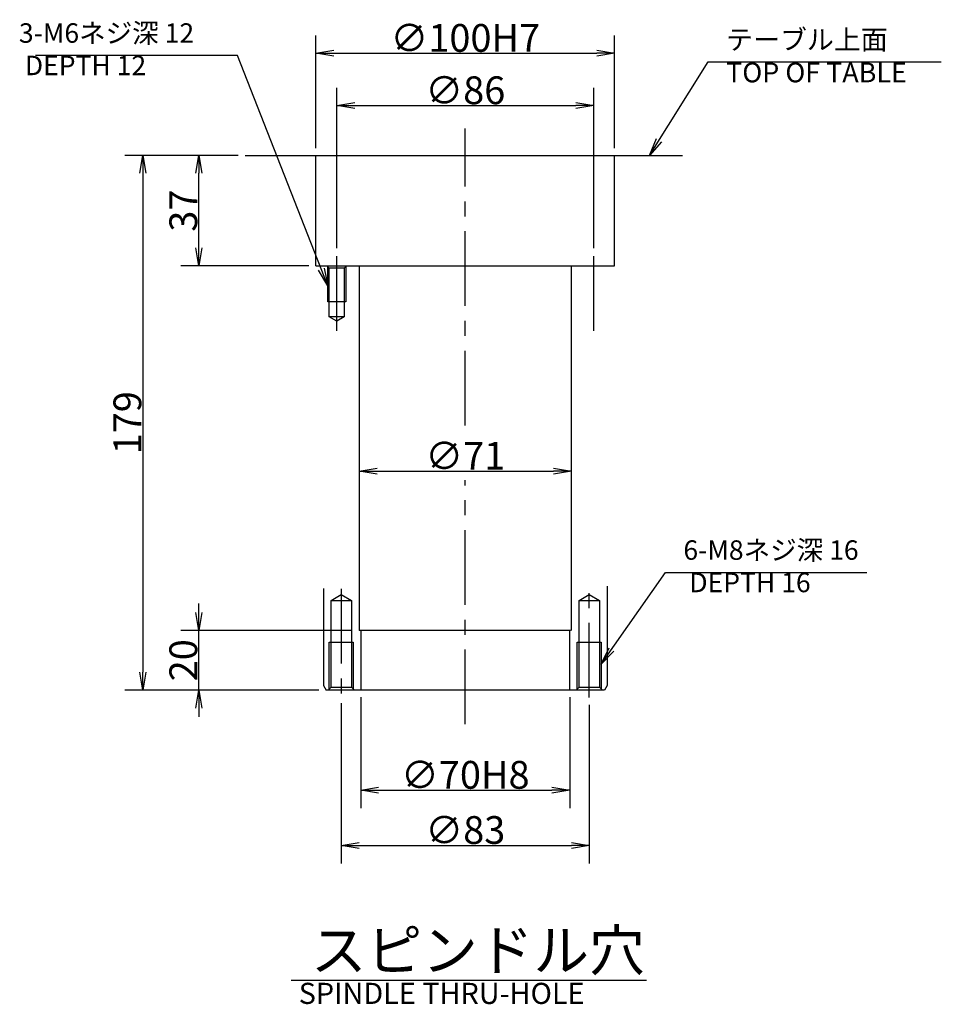
# Model space of a CAD drawing. Extents: x 22 to 1663, y 12 to 1398.
# Drawn here: x 569 to 878, y 1015 to 1345 of the extents above; entities that cross this region are included whole.
import ezdxf

# ---------------------------------------------------------------- set-up
doc = ezdxf.new("R2010")
doc.units = 0
doc.header["$LTSCALE"] = 20
doc.linetypes.add('CENTER', pattern=[2, 1.25, -0.25, 0.25, -0.25])
doc.layers.get('0').update_dxf_attribs({"linetype": 'CONTINUOUS'})
doc.layers.add('C37330', color=7, linetype='CONTINUOUS')
doc.styles.add('KNJYOKO', font='TXT', dxfattribs={"bigfont": 'BIGFONT'})
doc.dimstyles.new('C3733004', dxfattribs={"dimtxt": 9.3, "dimasz": 6, "dimexe": 6, "dimexo": 2.4, "dimgap": 0.09, "dimtad": 1, "dimdec": 3, "dimtxsty": 'STANDARD', "dimcen": 0.09, "dimaunit": 1, "dimazin": 3, "dimtfac": 0.903226, "dimtdec": 4, "dimtmove": 0, "dimatfit": 3, "dimtvp": 0.553763, "dimtolj": 1, "dimtzin": 0})

# ---------------------------------------------------------------- blocks, each defined once
blk = doc.blocks.new('_OPEN')
at = {"color": 0, "linetype": 'BYBLOCK'}
for p, q in [((-1, 0.166667), (0, 0)), ((0, 0), (-1, -0.166667)), ((0, 0), (-1, 0))]:
    blk.add_line(p, q, dxfattribs=at)
blk = doc.blocks.new('*D95')
at = {"layer": 'C37330', "color": 0, "linetype": 'BYBLOCK'}
for p, q in [((683.52, 1118.01), (683.52, 1080.9)), ((753.52, 1118.01), (753.52, 1080.9)), ((689.52, 1086.9), (747.52, 1086.9))]:
    blk.add_line(p, q, dxfattribs=at)
at = {"layer": 'C37330', "color": 0, "linetype": 'BYBLOCK', "xscale": 6, "yscale": 6, "zscale": 6, "rotation": 180}
blk.add_blockref('_OPEN', (683.52, 1086.9), dxfattribs=at)
at = {"layer": 'C37330', "color": 0, "linetype": 'BYBLOCK', "xscale": 6, "yscale": 6, "zscale": 6}
blk.add_blockref('_OPEN', (753.52, 1086.9), dxfattribs=at)
at = {"layer": 'C37330', "color": 0, "linetype": 'BYBLOCK', "insert": (718.52, 1092.05), "char_height": 9.3, "attachment_point": 5}
blk.add_mtext('\\A1;∅70H8', dxfattribs=at)
blk = doc.blocks.new('*D96')
at = {"layer": 'C37330', "color": 0, "linetype": 'BYBLOCK'}
for p, q in [((677.02, 1116.03), (677.02, 1062.42)), ((760.02, 1115.48), (760.02, 1062.42)), ((683.02, 1068.42), (754.02, 1068.42))]:
    blk.add_line(p, q, dxfattribs=at)
at = {"layer": 'C37330', "color": 0, "linetype": 'BYBLOCK', "xscale": 6, "yscale": 6, "zscale": 6, "rotation": 180}
blk.add_blockref('_OPEN', (677.02, 1068.42), dxfattribs=at)
at = {"layer": 'C37330', "color": 0, "linetype": 'BYBLOCK', "xscale": 6, "yscale": 6, "zscale": 6}
blk.add_blockref('_OPEN', (760.02, 1068.42), dxfattribs=at)
at = {"layer": 'C37330', "color": 0, "linetype": 'BYBLOCK', "insert": (718.52, 1073.57), "char_height": 9.3, "attachment_point": 5}
blk.add_mtext('\\A1;∅83', dxfattribs=at)
blk = doc.blocks.new('*D97')
at = {"layer": 'C37330', "color": 0, "linetype": 'BYBLOCK'}
for p, q in [((668.52, 1301.81), (668.52, 1339.58)), ((768.52, 1301.81), (768.52, 1339.58)), ((674.52, 1333.58), (762.52, 1333.58))]:
    blk.add_line(p, q, dxfattribs=at)
at = {"layer": 'C37330', "color": 0, "linetype": 'BYBLOCK', "xscale": 6, "yscale": 6, "zscale": 6, "rotation": 180}
blk.add_blockref('_OPEN', (668.52, 1333.58), dxfattribs=at)
at = {"layer": 'C37330', "color": 0, "linetype": 'BYBLOCK', "xscale": 6, "yscale": 6, "zscale": 6}
blk.add_blockref('_OPEN', (768.52, 1333.58), dxfattribs=at)
at = {"layer": 'C37330', "color": 0, "linetype": 'BYBLOCK', "insert": (718.52, 1338.73), "char_height": 9.3, "attachment_point": 5}
blk.add_mtext('\\A1;∅100H7', dxfattribs=at)
blk = doc.blocks.new('*D98')
at = {"layer": 'C37330', "color": 0, "linetype": 'BYBLOCK'}
for p, q in [((629.3, 1146.41), (629.3, 1149.41)), ((680.62, 1140.41), (623.3, 1140.41)), ((629.3, 1120.41), (629.3, 1140.41)), ((669.54, 1120.41), (623.3, 1120.41)), ((629.3, 1114.41), (629.3, 1111.41))]:
    blk.add_line(p, q, dxfattribs=at)
at = {"layer": 'C37330', "color": 0, "linetype": 'BYBLOCK', "xscale": 6, "yscale": 6, "zscale": 6}
for p, rotation in [((629.3, 1140.41), 270), ((629.3, 1120.41), 90)]:
    blk.add_blockref('_OPEN', p, dxfattribs=dict(at, rotation=rotation))
at = {"layer": 'C37330', "color": 0, "linetype": 'BYBLOCK', "insert": (624.15, 1130.41), "char_height": 9.3, "attachment_point": 5, "rotation": 90}
blk.add_mtext('\\A1;20', dxfattribs=at)
blk = doc.blocks.new('*D99')
at = {"layer": 'C37330', "color": 0, "linetype": 'BYBLOCK'}
for p, q in [((642.51, 1299.41), (623.3, 1299.41)), ((629.3, 1268.41), (629.3, 1293.41)), ((666.12, 1262.41), (623.3, 1262.41))]:
    blk.add_line(p, q, dxfattribs=at)
at = {"layer": 'C37330', "color": 0, "linetype": 'BYBLOCK', "xscale": 6, "yscale": 6, "zscale": 6}
for p, rotation in [((629.3, 1299.41), 90), ((629.3, 1262.41), 270)]:
    blk.add_blockref('_OPEN', p, dxfattribs=dict(at, rotation=rotation))
at = {"layer": 'C37330', "color": 0, "linetype": 'BYBLOCK', "insert": (624.15, 1280.91), "char_height": 9.3, "attachment_point": 5, "rotation": 90}
blk.add_mtext('\\A1;37', dxfattribs=at)
blk = doc.blocks.new('*D100')
at = {"layer": 'C37330', "color": 0, "linetype": 'BYBLOCK'}
for p, q in [((642.51, 1299.41), (604.58, 1299.41)), ((610.58, 1293.41), (610.58, 1126.41)), ((669.54, 1120.41), (604.58, 1120.41))]:
    blk.add_line(p, q, dxfattribs=at)
at = {"layer": 'C37330', "color": 0, "linetype": 'BYBLOCK', "xscale": 6, "yscale": 6, "zscale": 6}
for p, rotation in [((610.58, 1299.41), 90), ((610.58, 1120.41), 270)]:
    blk.add_blockref('_OPEN', p, dxfattribs=dict(at, rotation=rotation))
at = {"layer": 'C37330', "color": 0, "linetype": 'BYBLOCK', "insert": (605.43, 1209.91), "char_height": 9.3, "attachment_point": 5, "rotation": 90}
blk.add_mtext('\\A1;179', dxfattribs=at)
blk = doc.blocks.new('*D101')
at = {"layer": 'C37330', "color": 0, "linetype": 'BYBLOCK'}
blk.add_line((689.02, 1193.69), (748.02, 1193.69), dxfattribs=at)
at = {"layer": 'C37330', "color": 0, "linetype": 'BYBLOCK', "xscale": 6, "yscale": 6, "zscale": 6, "rotation": 180}
blk.add_blockref('_OPEN', (683.02, 1193.69), dxfattribs=at)
at = {"layer": 'C37330', "color": 0, "linetype": 'BYBLOCK', "xscale": 6, "yscale": 6, "zscale": 6}
blk.add_blockref('_OPEN', (754.02, 1193.69), dxfattribs=at)
at = {"layer": 'C37330', "color": 0, "linetype": 'BYBLOCK', "insert": (718.52, 1198.84), "char_height": 9.3, "attachment_point": 5}
blk.add_mtext('\\A1;∅71', dxfattribs=at)
blk = doc.blocks.new('*D102')
at = {"layer": 'C37330', "color": 0, "linetype": 'BYBLOCK'}
for p, q in [((675.52, 1268.37), (675.52, 1322.06)), ((761.52, 1268.37), (761.52, 1322.06)), ((681.52, 1316.06), (755.52, 1316.06))]:
    blk.add_line(p, q, dxfattribs=at)
at = {"layer": 'C37330', "color": 0, "linetype": 'BYBLOCK', "xscale": 6, "yscale": 6, "zscale": 6, "rotation": 180}
blk.add_blockref('_OPEN', (675.52, 1316.06), dxfattribs=at)
at = {"layer": 'C37330', "color": 0, "linetype": 'BYBLOCK', "xscale": 6, "yscale": 6, "zscale": 6}
blk.add_blockref('_OPEN', (761.52, 1316.06), dxfattribs=at)
at = {"layer": 'C37330', "color": 0, "linetype": 'BYBLOCK', "insert": (718.52, 1321.21), "char_height": 9.3, "attachment_point": 5}
blk.add_mtext('\\A1;∅86', dxfattribs=at)

msp = doc.modelspace()

# ---------------------------------------------------------------- linework, layer by layer
at = {"layer": 'C37330', "color": 4, "linetype": 'CENTER'}
for p, q in [((718.5167, 1208.9941), (718.5167, 1308.4188)), ((718.5167, 1108.9587), (718.5167, 1190.6941))]:
    msp.add_line(p, q, dxfattribs=at)
at = {"layer": 'C37330', "color": 3, "linetype": 'CONTINUOUS'}
for p, q in [((644.9056, 1299.4078), (791.2362, 1299.4078)), ((668.5167, 1262.4078), (668.5167, 1299.4078)), ((768.5167, 1262.4078), (768.5167, 1299.4078)), ((668.5167, 1262.4078), (768.5167, 1262.4078)), ((673.0167, 1261.6078), (672.2167, 1262.4078)), ((678.8167, 1262.4078), (678.0167, 1261.6078)), ((683.0167, 1262.4078), (683.0167, 1140.4078)), ((754.0167, 1262.4078), (754.0167, 1140.4078)), ((672.5167, 1250.4078), (672.5167, 1262.1078)), ((678.0167, 1261.6078), (673.0167, 1261.6078)), ((673.0167, 1245.4078), (673.0167, 1261.6078)), ((678.0167, 1261.6078), (678.0167, 1245.4078)), ((678.5167, 1262.1078), (678.5167, 1250.4078)), ((678.5167, 1250.4078), (672.5167, 1250.4078)), ((678.0167, 1245.4078), (673.0167, 1245.4078)), ((675.5167, 1243.9645), (673.0167, 1245.4078)), ((678.0167, 1245.4078), (675.5167, 1243.9645)), ((671.0167, 1154.46), (671.0167, 1122.0078)), ((766.0167, 1155.1901), (766.0167, 1122.0078)), ((673.6167, 1150.4078), (677.0167, 1152.3708)), ((673.6167, 1121.4078), (673.6167, 1150.4078)), ((673.6167, 1150.4078), (680.4167, 1150.4078)), ((677.0167, 1152.3708), (680.4167, 1150.4078)), ((680.4167, 1150.4078), (680.4167, 1121.4078)), ((756.6167, 1150.4078), (760.0167, 1152.3708)), ((756.6167, 1121.4078), (756.6167, 1150.4078)), ((756.6167, 1150.4078), (763.4167, 1150.4078)), ((760.0167, 1152.3708), (763.4167, 1150.4078)), ((763.4167, 1150.4078), (763.4167, 1121.4078)), ((753.7667, 1140.4078), (683.0167, 1140.4078)), ((683.5167, 1140.4078), (683.5167, 1120.4078)), ((753.5167, 1120.4078), (753.5167, 1140.4078)), ((673.0167, 1120.8078), (673.0167, 1136.4078)), ((673.0167, 1136.4078), (681.0167, 1136.4078)), ((681.0167, 1136.4078), (681.0167, 1120.8078)), ((756.0167, 1120.8078), (756.0167, 1136.4078)), ((756.0167, 1136.4078), (764.0167, 1136.4078)), ((764.0167, 1136.4078), (764.0167, 1120.8078)), ((671.0167, 1122.0078), (671.9405, 1120.4078)), ((672.6167, 1120.4078), (673.6167, 1121.4078)), ((673.6167, 1121.4078), (680.4167, 1121.4078)), ((680.4167, 1121.4078), (681.4167, 1120.4078)), ((755.6167, 1120.4078), (756.6167, 1121.4078)), ((756.6167, 1121.4078), (763.4167, 1121.4078)), ((763.4167, 1121.4078), (764.4167, 1120.4078)), ((766.0167, 1122.0078), (765.093, 1120.4078)), ((718.5167, 1120.4078), (671.9405, 1120.4078)), ((718.5167, 1120.4078), (711.9329, 1120.4078)), ((765.093, 1120.4078), (718.5167, 1120.4078)), ((660.2765, 1023.3088), (779.1844, 1023.3088))]:
    msp.add_line(p, q, dxfattribs=at)
at = {"layer": 'C37330', "color": 3, "linetype": 'CENTER'}
for p, q in [((675.5167, 1240.7073), (675.5167, 1265.9743)), ((761.5167, 1240.7073), (761.5167, 1265.9743))]:
    msp.add_line(p, q, dxfattribs=at)
at = {"layer": 'C37330', "color": 12, "linetype": 'CENTER'}
for p, q in [((677.0167, 1154.2774), (677.0167, 1118.4261)), ((760.0167, 1117.8847), (760.0167, 1154.0949))]:
    msp.add_line(p, q, dxfattribs=at)

# ---------------------------------------------------------------- texts
at = {"layer": 'C37330', "color": 3, "linetype": 'CONTINUOUS', "attachment_point": 1, "style": 'KNJYOKO'}
for s, insert, char_height in [('{\\H0.70x;{3-M6ネジ深 12\\P DEPTH 12}}', (569.1276, 1343.6237), 9.3), ('{\\H0.70x;{6-M8ネジ深 16\\P DEPTH 16}}', (791.5302, 1170.5446), 9.3), ('{\\H0.91x;{スピンドル穴}}', (666.8359, 1040.1256), 15)]:
    msp.add_mtext(s, dxfattribs=dict(at, insert=insert, char_height=char_height))
at = {"layer": 'C37330', "color": 4, "linetype": 'CONTINUOUS', "insert": (805.8441, 1341.4735), "char_height": 9.3, "attachment_point": 1, "style": 'KNJYOKO'}
msp.add_mtext('{\\H0.71x;{テーブル上面\\PTOP OF TABLE}}', dxfattribs=at)
at = {"layer": 'C37330', "color": 3, "linetype": 'CONTINUOUS', "insert": (662.7765, 1022.4249), "char_height": 9.300001, "attachment_point": 1}
msp.add_mtext('{\\H0.76x;{SPINDLE THRU-HOLE}}', dxfattribs=at)

# ---------------------------------------------------------------- dimensions: what is measured, and where the dimension line sits
at = {"layer": 'C37330', "color": 3, "linetype": 'CONTINUOUS'}
for base, p1, p2, text, picture, middle in [((668.5167, 1333.5807), (768.5167, 1299.4078), (668.5167, 1299.4078), '\\A1;∅100H7', '*D97', (718.5167, 1334.0807)), ((675.5167, 1316.0573), (761.5167, 1265.9743), (675.5167, 1265.9743), '\\A1;∅86', '*D102', (718.5167, 1316.5573)), ((683.0167, 1193.6941), (754.0167, 1140.4078), (683.0167, 1140.4078), '\\A1;∅71', '*D101', (718.5167, 1194.1941)), ((677.0167, 1068.4202), (760.0167, 1117.8847), (677.0167, 1118.4261), '\\A1;∅83', '*D96', (718.5167, 1068.9202)), ((683.5167, 1086.9), (753.5167, 1120.4078), (683.5167, 1120.4078), '\\A1;∅70H8', '*D95', (718.5167, 1087.4))]:
    dim = msp.add_linear_dim(base=base, p1=p1, p2=p2, text=text, dimstyle='C3733004', override={"dimasz": 6, "dimblk1": 'OPEN', "dimblk2": 'OPEN', "dimsah": 1}, dxfattribs=at)
    dim.commit()
    dim.dimension.update_dxf_attribs({"geometry": picture, "text_midpoint": middle})
for base, p1, p2, override, picture, middle in [((610.5776, 1299.4078), (671.9405, 1120.4078), (644.9056, 1299.4078), {"dimasz": 6, "dimblk1": 'OPEN', "dimblk2": 'OPEN', "dimsah": 1}, '*D100', (610.0776, 1209.9078)), ((629.3039, 1262.4078), (644.9056, 1299.4078), (668.5167, 1262.4078), {"dimasz": 6, "dimblk1": 'OPEN', "dimblk2": 'OPEN', "dimsah": 1}, '*D99', (628.8039, 1280.9078)), ((629.3039, 1120.4078), (683.0167, 1140.4078), (671.9405, 1120.4078), {"dimasz": 6, "dimblk1": 'OPEN', "dimblk2": 'OPEN', "dimsah": 1, "dimatfit": 0}, '*D98', (628.8039, 1130.4078))]:
    dim = msp.add_linear_dim(base=base, p1=p1, p2=p2, angle=90, dimstyle='C3733004', override=override, dxfattribs=at)
    dim.commit()
    dim.dimension.update_dxf_attribs({"geometry": picture, "text_midpoint": middle})

# ---------------------------------------------------------------- leaders
at = {"layer": 'C37330', "color": 3, "linetype": 'CONTINUOUS', "annotation_type": 0, "has_hookline": 1}
for points, hookline_direction, text_width in [([(672.5167, 1255.7277), (642.3266, 1332.8237), (636.3266, 1332.8237)], 1, 61.69), ([(764.0167, 1129.0774), (785.5292, 1159.7446), (791.5292, 1159.7446)], 0, 61.38)]:
    msp.add_leader(points, dimstyle='C3733004', override={"dimgap": 0, "dimtad": 1, "dimldrblk": 'OPEN'}, dxfattribs=dict(at, hookline_direction=hookline_direction, text_width=text_width))
at = {"layer": 'C37330', "color": 12, "linetype": 'CONTINUOUS', "annotation_type": 0, "has_hookline": 1, "hookline_direction": 0, "text_width": 72.0041}
msp.add_leader([(780.1976, 1299.4078), (799.8431, 1330.6735), (805.8431, 1330.6735)], dimstyle='C3733004', override={"dimgap": 0, "dimtad": 1, "dimldrblk": 'OPEN'}, dxfattribs=at)

doc.saveas('drawing.dxf')
